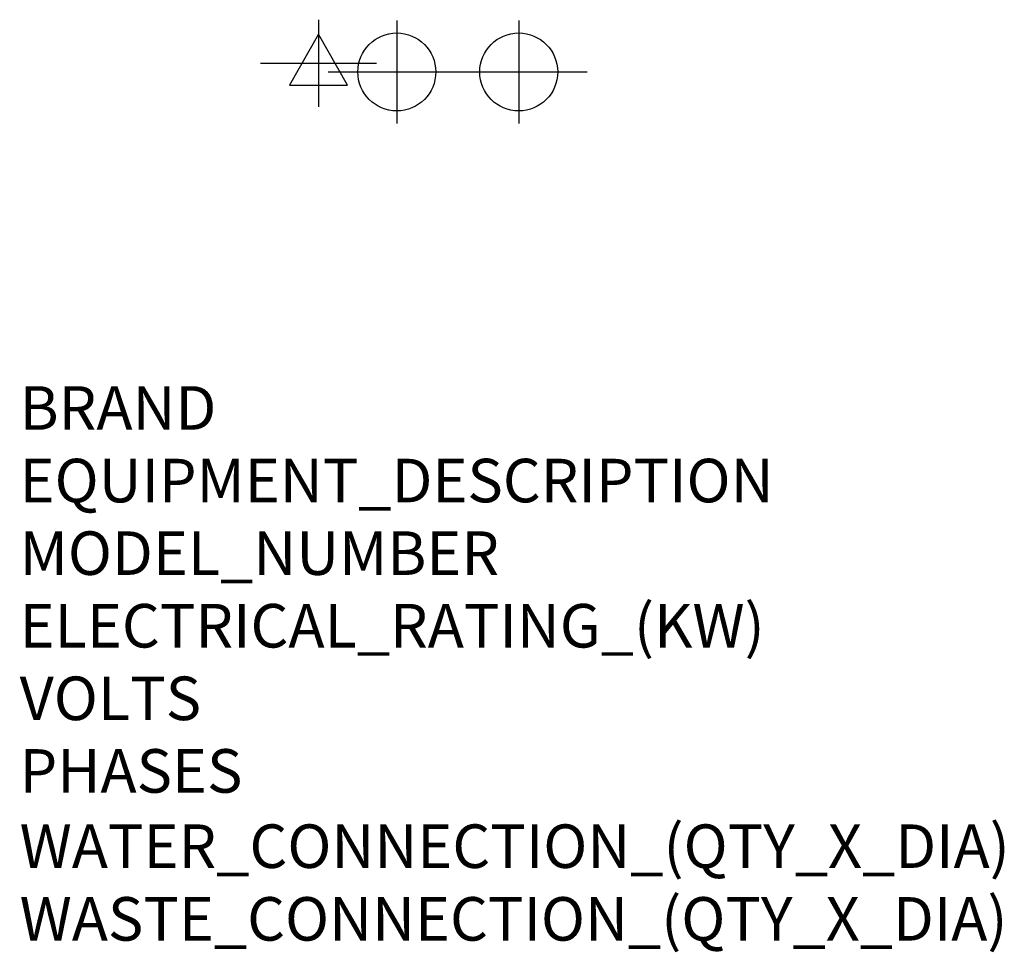
# Model space of a CAD drawing. Units: millimetres. Extents: x -6 to 898, y -754 to 102.
import ezdxf

# ---------------------------------------------------------------- set-up
doc = ezdxf.new("R2010")
doc.units = ezdxf.units.MM
doc.layers.add('Moffat_2D_Electrical', color=6, linetype='Continuous')
doc.layers.add('Moffat_2D_Hyd', color=3, linetype='Continuous')
doc.layers.add('Moffat_Notes', color=2, linetype='Continuous', plot=False)
doc.styles.get("Standard").update_dxf_attribs({"font": 'txt.shx'})

# ---------------------------------------------------------------- blocks, each defined once
blk = doc.blocks.new('ELECTRICAL CONNECTION')
at = {"layer": 'Moffat_2D_Electrical'}
for p, q in [((0, 40), (0, -40)), ((0, 26.67), (-26.67, -20)), ((26.67, -20), (0, 26.67)), ((-53.33, 0), (53.33, 0)), ((-26.67, -20), (26.67, -20))]:
    blk.add_line(p, q, dxfattribs=at)
blk = doc.blocks.new('SS WATER CONNECTION')
at = {"layer": 'Moffat_2D_Hyd'}
for p, q in [((0, 47.22), (0, -47.22)), ((-62.96, 0), (62.96, 0))]:
    blk.add_line(p, q, dxfattribs=at)
blk.add_circle((0, 0), 35.8, dxfattribs=at)

msp = doc.modelspace()

# ---------------------------------------------------------------- block references
for name, p in [('ELECTRICAL CONNECTION', (268.18, 62.17, 18)), ('SS WATER CONNECTION', (340.18, 54.17, 36)), ('SS WATER CONNECTION', (452.18, 54.17, 36))]:
    msp.add_blockref(name, p)

# ---------------------------------------------------------------- texts
at = {"layer": 'Moffat_Notes', "flags": 3}
for tag, p, s in [('BRAND', (-6.24, -274.4), 'CONVOTHERM'), ('EQUIPMENT_DESCRIPTION', (-6.24, -341.07), 'COMBI OVEN'), ('MODEL_NUMBER', (-6.24, -407.74), 'MINIPRO1010'), ('ELECTRICAL_RATING_(KW)', (-6.24, -474.4), '15.2'), ('VOLTS', (-6.24, -541.07), '380-415'), ('PHASES', (-6.24, -607.74), '3P+N+E '), ('WATER_CONNECTION_(QTY_X_DIA)', (-6.24, -676.86), 'R 3/4'), ('WASTE_CONNECTION_(QTY_X_DIA)', (-6.24, -743.62), 'DN 40')]:
    msp.add_attdef(tag, p, s, height=40, dxfattribs=at)

doc.saveas('drawing.dxf')
